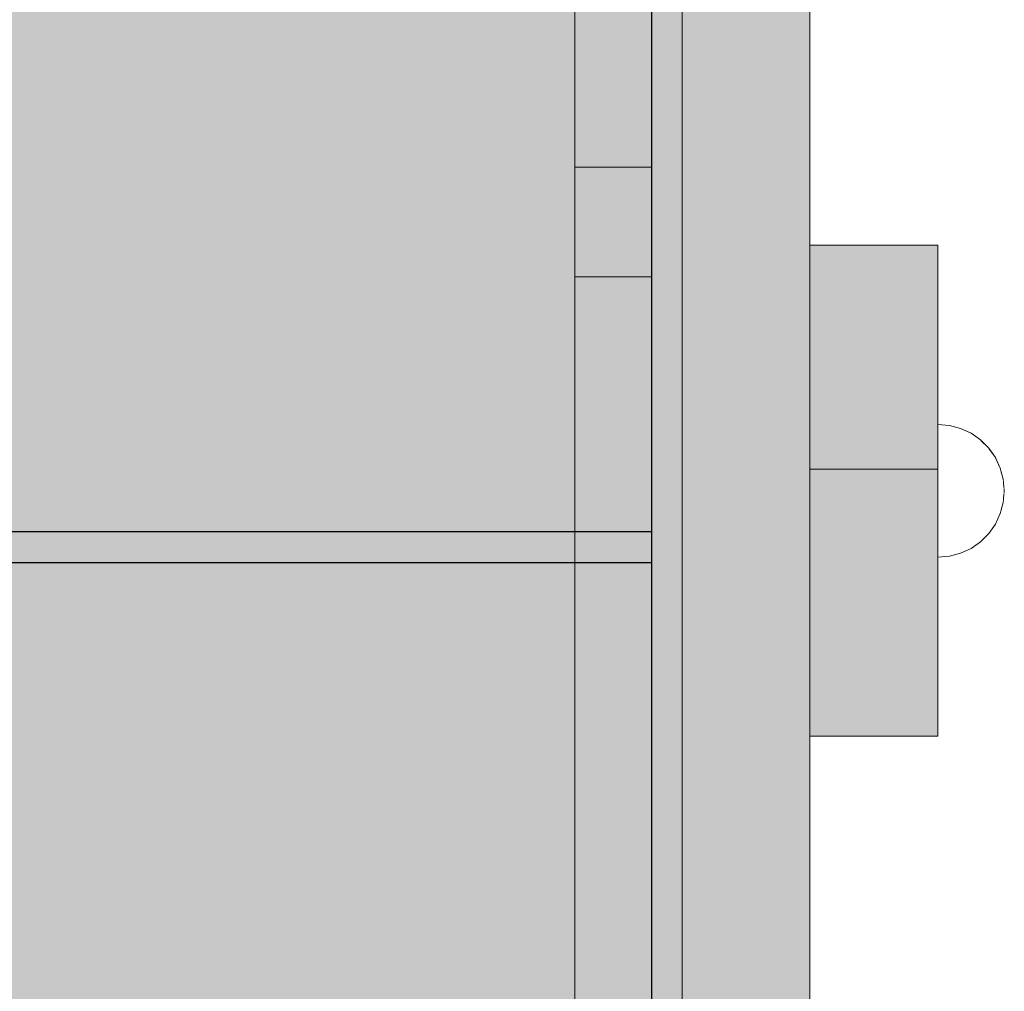
# Model space of a CAD drawing. Units: millimetres. Extents: x 78057 to 91352, y 9445 to 29946.
# Drawn here: x 82597 to 82790, y 19750 to 19940 of the extents above; entities that cross this region are included whole.
import ezdxf

# ---------------------------------------------------------------- set-up
doc = ezdxf.new("R2010")
doc.units = ezdxf.units.MM
doc.header["$MEASUREMENT"] = 0
doc.set_wipeout_variables(frame=1)
doc.linetypes.add('Wipeout_Contour', pattern=[1000, 0, -1000])
doc.layers.add('0_Pen_No__1', color=7, linetype='Continuous', lineweight=30)
doc.layers.add('0_Pen_No__121', color=1, linetype='Continuous', lineweight=5)
for name, color, linetype, lineweight, true_color in [('0_Pen_No__4', 7, 'Continuous', 5, 0x783c00), ('0_Pen_No__51', 7, 'Continuous', 5, 0x005200), ('0_Pen_No__65', 7, 'Continuous', 5, 0x636300)]:
    doc.layers.add(name, color=color, linetype=linetype, lineweight=lineweight, true_color=true_color)

# ---------------------------------------------------------------- blocks, each defined once
blk = doc.blocks.new('00_KE120_solis')
at = {"linetype": 'Continuous', "lineweight": 0, "true_color": 0x000000}
blk.add_hatch(color=18, dxfattribs=at).paths.add_polyline_path([(100, 0), (100, 758), (-100, 758), (-100, 0)])
at = {"layer": '0_Pen_No__1', "linetype": 'Continuous'}
for p, q in [((-100, 758), (-99.909, 758)), ((-100, 0), (-100, 758)), ((-99.909, 758), (-99.638, 758)), ((-99.638, 758), (-99.196, 758)), ((-99.196, 758), (-98.596, 758)), ((-98.596, 758), (-97.857, 758)), ((-97.857, 758), (-97, 758)), ((-97, 758), (-96.052, 758)), ((-96.052, 758), (-95.042, 758)), ((-95.042, 758), (-94, 758)), ((-94, 758), (94, 758)), ((94, 758), (95.042, 758)), ((95.042, 758), (96.052, 758)), ((96.052, 758), (97, 758)), ((97, 758), (97.857, 758)), ((97.857, 758), (98.596, 758)), ((98.596, 758), (99.196, 758)), ((99.196, 758), (99.638, 758)), ((99.638, 758), (99.909, 758)), ((99.909, 758), (100, 758)), ((100, 0), (100, 758))]:
    blk.add_line(p, q, dxfattribs=at)
blk = doc.blocks.new('00_KE120_delis1')
at = {"layer": '0_Pen_No__65', "linetype": 'Continuous'}
blk.add_hatch(color=256, dxfattribs=at).paths.add_polyline_path([(374.41, 0), (374.41, 31), (-374.41, 31), (-374.41, 0)])
for p, q in [((-336.14, 31), (374.41, 31)), ((-336.14, 0), (374.41, 0))]:
    blk.add_line(p, q, dxfattribs=at)
blk = doc.blocks.new('00_KE120_delis12')
at = {"layer": '0_Pen_No__65', "linetype": 'Continuous'}
blk.add_hatch(color=256, dxfattribs=at).paths.add_polyline_path([(374.41, 0), (374.41, 15), (-374.41, 15), (-374.41, 0)])
for p, q in [((-336.14, 15), (-156.72, 15)), ((-156.72, 15), (-135.25, 15)), ((-156.72, 0), (-156.72, 15)), ((-135.25, 15), (37.17, 15)), ((-135.25, 0), (-135.25, 15)), ((-135.25, 0), (37.17, 0)), ((-336.14, 0), (-156.72, 0)), ((-156.72, 0), (-135.25, 0))]:
    blk.add_line(p, q, dxfattribs=at)
blk = doc.blocks.new('Semisphere 12')
at = {"color": 254, "linetype": 'Wipeout_Contour', "lineweight": 0, "ltscale": 39.124852}
blk.add_wipeout([(-12.8, 0), (-13, 0), (-12.8, -0.39)], dxfattribs=at)
at = {"color": 254, "linetype": 'Wipeout_Contour', "lineweight": 0, "ltscale": 39.124125}
blk.add_wipeout([(-12.8, 0.39), (-13, 0), (-12.8, 0)], dxfattribs=at)
at = {"color": 254, "linetype": 'Wipeout_Contour', "lineweight": 0, "ltscale": 39.137885}
blk.add_wipeout([(-12.8, 0.77), (-13, 0), (-12.8, 0.39)], dxfattribs=at)
at = {"color": 254, "linetype": 'Wipeout_Contour', "lineweight": 0, "ltscale": 39.182995}
blk.add_wipeout([(-12.8, 1.13), (-13, 0), (-12.8, 0.77)], dxfattribs=at)
at = {"color": 254, "linetype": 'Wipeout_Contour', "lineweight": 0, "ltscale": 39.243903}
blk.add_wipeout([(-12.8, 1.45), (-13, 0), (-12.8, 1.13)], dxfattribs=at)
at = {"color": 254, "linetype": 'Wipeout_Contour', "lineweight": 0, "ltscale": 39.31284}
blk.add_wipeout([(-12.8, 1.73), (-13, 0), (-12.8, 1.45)], dxfattribs=at)
at = {"color": 254, "linetype": 'Wipeout_Contour', "lineweight": 0, "ltscale": 39.381721}
blk.add_wipeout([(-12.8, 1.95), (-13, 0), (-12.8, 1.73)], dxfattribs=at)
at = {"color": 254, "linetype": 'Wipeout_Contour', "lineweight": 0, "ltscale": 39.442593}
blk.add_wipeout([(-12.8, 2.12), (-13, 0), (-12.8, 1.95)], dxfattribs=at)
at = {"color": 254, "linetype": 'Wipeout_Contour', "lineweight": 0, "ltscale": 39.488533}
blk.add_wipeout([(-12.8, 2.22), (-13, 0), (-12.8, 2.12)], dxfattribs=at)
at = {"color": 254, "linetype": 'Wipeout_Contour', "lineweight": 0, "ltscale": 39.514458}
blk.add_wipeout([(-12.8, 2.26), (-13, 0), (-12.8, 2.22)], dxfattribs=at)
at = {"color": 254, "linetype": 'Wipeout_Contour', "lineweight": 0, "ltscale": 39.514053}
blk.add_wipeout([(-12.8, -2.22), (-13, 0), (-12.8, -2.26)], dxfattribs=at)
at = {"color": 254, "linetype": 'Wipeout_Contour', "lineweight": 0, "ltscale": 39.487379}
blk.add_wipeout([(-12.8, -2.12), (-13, 0), (-12.8, -2.22)], dxfattribs=at)
at = {"color": 254, "linetype": 'Wipeout_Contour', "lineweight": 0, "ltscale": 39.440866}
blk.add_wipeout([(-12.8, -1.95), (-13, 0), (-12.8, -2.12)], dxfattribs=at)
at = {"color": 254, "linetype": 'Wipeout_Contour', "lineweight": 0, "ltscale": 39.379685}
blk.add_wipeout([(-12.8, -1.73), (-13, 0), (-12.8, -1.95)], dxfattribs=at)
at = {"color": 254, "linetype": 'Wipeout_Contour', "lineweight": 0, "ltscale": 39.310808}
blk.add_wipeout([(-12.8, -1.45), (-13, 0), (-12.8, -1.73)], dxfattribs=at)
at = {"color": 254, "linetype": 'Wipeout_Contour', "lineweight": 0, "ltscale": 39.242194}
blk.add_wipeout([(-12.8, -1.13), (-13, 0), (-12.8, -1.45)], dxfattribs=at)
at = {"color": 254, "linetype": 'Wipeout_Contour', "lineweight": 0, "ltscale": 39.181883}
blk.add_wipeout([(-12.8, -0.77), (-13, 0), (-12.8, -1.13)], dxfattribs=at)
at = {"color": 254, "linetype": 'Wipeout_Contour', "lineweight": 0, "ltscale": 51.984525}
blk.add_wipeout([(-12.22, -4.38), (-12.8, -2.22), (-12.8, -2.26), (-12.22, -4.45)], dxfattribs=at)
at = {"color": 254, "linetype": 'Wipeout_Contour', "lineweight": 0, "ltscale": 39.137568}
blk.add_wipeout([(-12.8, -0.39), (-13, 0), (-12.8, -0.77)], dxfattribs=at)
at = {"color": 254, "linetype": 'Wipeout_Contour', "lineweight": 0, "ltscale": 51.861214}
blk.add_wipeout([(-12.22, -4.18), (-12.8, -2.12), (-12.8, -2.22), (-12.22, -4.38)], dxfattribs=at)
at = {"color": 254, "linetype": 'Wipeout_Contour', "lineweight": 0, "ltscale": 50.08046}
blk.add_wipeout([(-12.22, 0), (-12.8, 0), (-12.8, -0.39), (-12.22, -0.77)], dxfattribs=at)
at = {"color": 254, "linetype": 'Wipeout_Contour', "lineweight": 0, "ltscale": 51.640314}
blk.add_wipeout([(-12.22, -3.85), (-12.8, -1.95), (-12.8, -2.12), (-12.22, -4.18)], dxfattribs=at)
at = {"color": 254, "linetype": 'Wipeout_Contour', "lineweight": 0, "ltscale": 50.082626}
blk.add_wipeout([(-12.8, 0.39), (-12.8, 0), (-12.22, 0), (-12.22, 0.77)], dxfattribs=at)
at = {"color": 254, "linetype": 'Wipeout_Contour', "lineweight": 0, "ltscale": 51.346251}
blk.add_wipeout([(-12.22, -3.41), (-12.8, -1.73), (-12.8, -1.95), (-12.22, -3.85)], dxfattribs=at)
at = {"color": 254, "linetype": 'Wipeout_Contour', "lineweight": 0, "ltscale": 50.183832}
blk.add_wipeout([(-12.8, 0.77), (-12.8, 0.39), (-12.22, 0.77), (-12.22, 1.52)], dxfattribs=at)
at = {"color": 254, "linetype": 'Wipeout_Contour', "lineweight": 0, "ltscale": 51.012737}
blk.add_wipeout([(-12.8, -1.45), (-12.8, -1.73), (-12.22, -3.41), (-12.22, -2.86)], dxfattribs=at)
at = {"color": 254, "linetype": 'Wipeout_Contour', "lineweight": 0, "ltscale": 51.926568}
blk.add_wipeout([(-11.26, -6.4), (-12.22, -4.38), (-12.22, -4.45), (-11.26, -6.5)], dxfattribs=at)
at = {"color": 254, "linetype": 'Wipeout_Contour', "lineweight": 0, "ltscale": 50.400227}
blk.add_wipeout([(-12.8, 1.13), (-12.8, 0.77), (-12.22, 1.52), (-12.22, 2.22)], dxfattribs=at)
at = {"color": 254, "linetype": 'Wipeout_Contour', "lineweight": 0, "ltscale": 50.679336}
blk.add_wipeout([(-12.22, -2.22), (-12.8, -1.13), (-12.8, -1.45), (-12.22, -2.86)], dxfattribs=at)
at = {"color": 254, "linetype": 'Wipeout_Contour', "lineweight": 0, "ltscale": 51.626846}
blk.add_wipeout([(-11.26, -6.11), (-12.22, -4.18), (-12.22, -4.38), (-11.26, -6.4)], dxfattribs=at)
at = {"color": 254, "linetype": 'Wipeout_Contour', "lineweight": 0, "ltscale": 50.694819}
blk.add_wipeout([(-12.8, 1.45), (-12.8, 1.13), (-12.22, 2.22), (-12.22, 2.86)], dxfattribs=at)
at = {"color": 254, "linetype": 'Wipeout_Contour', "lineweight": 0, "ltscale": 50.387242}
blk.add_wipeout([(-12.8, -0.77), (-12.8, -1.13), (-12.22, -2.22), (-12.22, -1.52)], dxfattribs=at)
at = {"color": 254, "linetype": 'Wipeout_Contour', "lineweight": 0, "ltscale": 51.079364}
blk.add_wipeout([(-12.22, -3.85), (-12.22, -4.18), (-11.26, -6.11), (-11.26, -5.63)], dxfattribs=at)
at = {"color": 254, "linetype": 'Wipeout_Contour', "lineweight": 0, "ltscale": 51.028772}
blk.add_wipeout([(-12.8, 1.73), (-12.8, 1.45), (-12.22, 2.86), (-12.22, 3.41)], dxfattribs=at)
at = {"color": 254, "linetype": 'Wipeout_Contour', "lineweight": 0, "ltscale": 50.17523}
blk.add_wipeout([(-12.8, -0.39), (-12.8, -0.77), (-12.22, -1.52), (-12.22, -0.77)], dxfattribs=at)
at = {"color": 254, "linetype": 'Wipeout_Contour', "lineweight": 0, "ltscale": 50.341287}
blk.add_wipeout([(-12.22, -3.85), (-11.26, -5.63), (-11.26, -4.98), (-12.22, -3.41)], dxfattribs=at)
at = {"color": 254, "linetype": 'Wipeout_Contour', "lineweight": 0, "ltscale": 51.360973}
blk.add_wipeout([(-12.22, 3.85), (-12.8, 1.95), (-12.8, 1.73), (-12.22, 3.41)], dxfattribs=at)
at = {"color": 254, "linetype": 'Wipeout_Contour', "lineweight": 0, "ltscale": 47.041993}
blk.add_wipeout([(-11.26, 0), (-12.22, 0), (-12.22, -0.77), (-11.26, -1.13)], dxfattribs=at)
at = {"color": 254, "linetype": 'Wipeout_Contour', "lineweight": 0, "ltscale": 49.494052}
blk.add_wipeout([(-11.26, -4.18), (-12.22, -2.86), (-12.22, -3.41), (-11.26, -4.98)], dxfattribs=at)
at = {"color": 254, "linetype": 'Wipeout_Contour', "lineweight": 0, "ltscale": 51.856856}
blk.add_wipeout([(-9.96, -8.23), (-11.26, -6.4), (-11.26, -6.5), (-9.96, -8.36)], dxfattribs=at)
at = {"color": 254, "linetype": 'Wipeout_Contour', "lineweight": 0, "ltscale": 51.652108}
blk.add_wipeout([(-12.22, 4.18), (-12.8, 2.12), (-12.8, 1.95), (-12.22, 3.85)], dxfattribs=at)
at = {"color": 254, "linetype": 'Wipeout_Contour', "lineweight": 0, "ltscale": 48.636854}
blk.add_wipeout([(-11.26, -3.25), (-12.22, -2.22), (-12.22, -2.86), (-11.26, -4.18)], dxfattribs=at)
at = {"color": 254, "linetype": 'Wipeout_Contour', "lineweight": 0, "ltscale": 51.320441}
blk.add_wipeout([(-9.96, -7.85), (-11.26, -6.11), (-11.26, -6.4), (-9.96, -8.23)], dxfattribs=at)
at = {"color": 254, "linetype": 'Wipeout_Contour', "lineweight": 0, "ltscale": 51.868837}
blk.add_wipeout([(-12.22, 4.38), (-12.8, 2.22), (-12.8, 2.12), (-12.22, 4.18)], dxfattribs=at)
at = {"color": 254, "linetype": 'Wipeout_Contour', "lineweight": 0, "ltscale": 47.052076}
blk.add_wipeout([(-11.26, 1.13), (-12.22, 0.77), (-12.22, 0), (-11.26, 0)], dxfattribs=at)
at = {"color": 254, "linetype": 'Wipeout_Contour', "lineweight": 0, "ltscale": 47.8769}
blk.add_wipeout([(-11.26, -2.22), (-12.22, -1.52), (-12.22, -2.22), (-11.26, -3.25)], dxfattribs=at)
at = {"color": 254, "linetype": 'Wipeout_Contour', "lineweight": 0, "ltscale": 50.326468}
blk.add_wipeout([(-11.26, -6.11), (-9.96, -7.85), (-9.96, -7.24), (-11.26, -5.63)], dxfattribs=at)
at = {"color": 254, "linetype": 'Wipeout_Contour', "lineweight": 0, "ltscale": 51.987171}
blk.add_wipeout([(-12.22, 4.45), (-12.8, 2.26), (-12.8, 2.22), (-12.22, 4.38)], dxfattribs=at)
at = {"color": 254, "linetype": 'Wipeout_Contour', "lineweight": 0, "ltscale": 47.316754}
blk.add_wipeout([(-11.26, -1.13), (-12.22, -0.77), (-12.22, -1.52), (-11.26, -2.22)], dxfattribs=at)
at = {"color": 254, "linetype": 'Wipeout_Contour', "lineweight": 0, "ltscale": 48.968179}
blk.add_wipeout([(-9.96, -6.4), (-11.26, -4.98), (-11.26, -5.63), (-9.96, -7.24)], dxfattribs=at)
at = {"color": 254, "linetype": 'Wipeout_Contour', "lineweight": 0, "ltscale": 51.783751}
blk.add_wipeout([(-9.96, -8.36), (-8.36, -9.96), (-8.36, -9.81), (-9.96, -8.23)], dxfattribs=at)
at = {"color": 254, "linetype": 'Wipeout_Contour', "lineweight": 0, "ltscale": 47.346382}
blk.add_wipeout([(-11.26, 2.22), (-12.22, 1.52), (-12.22, 0.77), (-11.26, 1.13)], dxfattribs=at)
at = {"color": 254, "linetype": 'Wipeout_Contour', "lineweight": 0, "ltscale": 47.384189}
blk.add_wipeout([(-9.96, -5.37), (-11.26, -4.18), (-11.26, -4.98), (-9.96, -6.4)], dxfattribs=at)
at = {"color": 254, "linetype": 'Wipeout_Contour', "lineweight": 0, "ltscale": 50.978109}
blk.add_wipeout([(-9.96, -7.85), (-9.96, -8.23), (-8.36, -9.81), (-8.36, -9.36)], dxfattribs=at)
at = {"layer": '0_Pen_No__4', "linetype": 'Continuous'}
blk.add_line((-13, 0), (-12.8, -2.26), dxfattribs=at)
at = {"color": 254, "linetype": 'Wipeout_Contour', "lineweight": 0, "ltscale": 47.919136}
blk.add_wipeout([(-11.26, 3.25), (-12.22, 2.22), (-12.22, 1.52), (-11.26, 2.22)], dxfattribs=at)
at = {"color": 254, "linetype": 'Wipeout_Contour', "lineweight": 0, "ltscale": 42.606028}
blk.add_wipeout([(-11.26, 0), (-11.26, -1.13), (-9.96, -1.45), (-9.96, 0)], dxfattribs=at)
at = {"color": 254, "linetype": 'Wipeout_Contour', "lineweight": 0, "ltscale": 45.752758}
blk.add_wipeout([(-9.96, -4.18), (-11.26, -3.25), (-11.26, -4.18), (-9.96, -5.37)], dxfattribs=at)
at = {"color": 254, "linetype": 'Wipeout_Contour', "lineweight": 0, "ltscale": 49.465834}
blk.add_wipeout([(-9.96, -7.85), (-8.36, -9.36), (-8.36, -8.62), (-9.96, -7.24)], dxfattribs=at)
at = {"color": 254, "linetype": 'Wipeout_Contour', "lineweight": 0, "ltscale": 48.684896}
blk.add_wipeout([(-11.26, 4.18), (-12.22, 2.86), (-12.22, 2.22), (-11.26, 3.25)], dxfattribs=at)
at = {"color": 254, "linetype": 'Wipeout_Contour', "lineweight": 0, "ltscale": 44.279094}
blk.add_wipeout([(-11.26, -3.25), (-9.96, -4.18), (-9.96, -2.86), (-11.26, -2.22)], dxfattribs=at)
at = {"color": 254, "linetype": 'Wipeout_Contour', "lineweight": 0, "ltscale": 47.367745}
blk.add_wipeout([(-9.96, -7.24), (-8.36, -8.62), (-8.36, -7.63), (-9.96, -6.4)], dxfattribs=at)
at = {"color": 254, "linetype": 'Wipeout_Contour', "lineweight": 0, "ltscale": 51.716493}
blk.add_wipeout([(-6.5, -11.09), (-8.36, -9.81), (-8.36, -9.96), (-6.5, -11.26)], dxfattribs=at)
at = {"layer": '0_Pen_No__4', "linetype": 'Continuous'}
blk.add_line((-12.22, -4.45), (-11.26, -6.5), dxfattribs=at)
at = {"color": 254, "linetype": 'Wipeout_Contour', "lineweight": 0, "ltscale": 49.541682}
blk.add_wipeout([(-11.26, 4.98), (-12.22, 3.41), (-12.22, 2.86), (-11.26, 4.18)], dxfattribs=at)
at = {"color": 254, "linetype": 'Wipeout_Contour', "lineweight": 0, "ltscale": 42.631455}
blk.add_wipeout([(-11.26, 1.13), (-11.26, 0), (-9.96, 0), (-9.96, 1.45)], dxfattribs=at)
at = {"color": 254, "linetype": 'Wipeout_Contour', "lineweight": 0, "ltscale": 43.171491}
blk.add_wipeout([(-9.96, -1.45), (-11.26, -1.13), (-11.26, -2.22), (-9.96, -2.86)], dxfattribs=at)
at = {"color": 254, "linetype": 'Wipeout_Contour', "lineweight": 0, "ltscale": 44.872216}
blk.add_wipeout([(-9.96, -5.37), (-9.96, -6.4), (-8.36, -7.63), (-8.36, -6.4)], dxfattribs=at)
at = {"color": 254, "linetype": 'Wipeout_Contour', "lineweight": 0, "ltscale": 50.642068}
blk.add_wipeout([(-8.36, -9.36), (-8.36, -9.81), (-6.5, -11.09), (-6.5, -10.58)], dxfattribs=at)
at = {"layer": '0_Pen_No__4', "linetype": 'Continuous'}
for p, q in [((-13, 0), (-12.8, 2.26)), ((-12.8, -2.26), (-12.22, -4.45))]:
    blk.add_line(p, q, dxfattribs=at)
at = {"color": 254, "linetype": 'Wipeout_Contour', "lineweight": 0, "ltscale": 50.38341}
blk.add_wipeout([(-12.22, 3.85), (-12.22, 3.41), (-11.26, 4.98), (-11.26, 5.63)], dxfattribs=at)
at = {"color": 254, "linetype": 'Wipeout_Contour', "lineweight": 0, "ltscale": 36.916911}
blk.add_wipeout([(-9.96, -1.45), (-8.36, -1.73), (-8.36, 0), (-9.96, 0)], dxfattribs=at)
at = {"color": 254, "linetype": 'Wipeout_Contour', "lineweight": 0, "ltscale": 42.238799}
blk.add_wipeout([(-9.96, -4.18), (-9.96, -5.37), (-8.36, -6.4), (-8.36, -4.98)], dxfattribs=at)
at = {"color": 254, "linetype": 'Wipeout_Contour', "lineweight": 0, "ltscale": 48.600548}
blk.add_wipeout([(-6.5, -9.75), (-8.36, -8.62), (-8.36, -9.36), (-6.5, -10.58)], dxfattribs=at)
at = {"layer": '0_Pen_No__4', "linetype": 'Continuous'}
blk.add_line((-11.26, -6.5), (-9.96, -8.36), dxfattribs=at)
at = {"color": 254, "linetype": 'Wipeout_Contour', "lineweight": 0, "ltscale": 51.112181}
blk.add_wipeout([(-12.22, 4.18), (-12.22, 3.85), (-11.26, 5.63), (-11.26, 6.11)], dxfattribs=at)
at = {"color": 254, "linetype": 'Wipeout_Contour', "lineweight": 0, "ltscale": 43.241187}
blk.add_wipeout([(-11.26, 2.22), (-11.26, 1.13), (-9.96, 1.45), (-9.96, 2.86)], dxfattribs=at)
at = {"color": 254, "linetype": 'Wipeout_Contour', "lineweight": 0, "ltscale": 39.794473}
blk.add_wipeout([(-9.96, -4.18), (-8.36, -4.98), (-8.36, -3.41), (-9.96, -2.86)], dxfattribs=at)
at = {"color": 254, "linetype": 'Wipeout_Contour', "lineweight": 0, "ltscale": 45.722529}
blk.add_wipeout([(-6.5, -8.62), (-8.36, -7.63), (-8.36, -8.62), (-6.5, -9.75)], dxfattribs=at)
at = {"color": 254, "linetype": 'Wipeout_Contour', "lineweight": 0, "ltscale": 51.663594}
blk.add_wipeout([(-4.45, -12.03), (-6.5, -11.09), (-6.5, -11.26), (-4.45, -12.22)], dxfattribs=at)
at = {"color": 254, "linetype": 'Wipeout_Contour', "lineweight": 0, "ltscale": 51.647732}
blk.add_wipeout([(-11.26, 6.4), (-12.22, 4.38), (-12.22, 4.18), (-11.26, 6.11)], dxfattribs=at)
at = {"color": 254, "linetype": 'Wipeout_Contour', "lineweight": 0, "ltscale": 37.907448}
blk.add_wipeout([(-9.96, -2.86), (-8.36, -3.41), (-8.36, -1.73), (-9.96, -1.45)], dxfattribs=at)
at = {"color": 254, "linetype": 'Wipeout_Contour', "lineweight": 0, "ltscale": 42.220899}
blk.add_wipeout([(-8.36, -6.4), (-8.36, -7.63), (-6.5, -8.62), (-6.5, -7.24)], dxfattribs=at)
at = {"color": 254, "linetype": 'Wipeout_Contour', "lineweight": 0, "ltscale": 50.35544}
blk.add_wipeout([(-6.5, -10.58), (-6.5, -11.09), (-4.45, -12.03), (-4.45, -11.48)], dxfattribs=at)
at = {"layer": '0_Pen_No__4', "linetype": 'Continuous'}
blk.add_line((-9.96, -8.36), (-8.36, -9.96), dxfattribs=at)
at = {"color": 254, "linetype": 'Wipeout_Contour', "lineweight": 0, "ltscale": 51.933812}
blk.add_wipeout([(-11.26, 6.5), (-12.22, 4.45), (-12.22, 4.38), (-11.26, 6.4)], dxfattribs=at)
at = {"color": 254, "linetype": 'Wipeout_Contour', "lineweight": 0, "ltscale": 38.409586}
blk.add_wipeout([(-6.5, -5.63), (-8.36, -4.98), (-8.36, -6.4), (-6.5, -7.24)], dxfattribs=at)
at = {"color": 254, "linetype": 'Wipeout_Contour', "lineweight": 0, "ltscale": 47.841529}
blk.add_wipeout([(-4.45, -10.58), (-6.5, -9.75), (-6.5, -10.58), (-4.45, -11.48)], dxfattribs=at)
at = {"color": 254, "linetype": 'Wipeout_Contour', "lineweight": 0, "ltscale": 44.374527}
blk.add_wipeout([(-11.26, 3.25), (-11.26, 2.22), (-9.96, 2.86), (-9.96, 4.18)], dxfattribs=at)
at = {"color": 254, "linetype": 'Wipeout_Contour', "lineweight": 0, "ltscale": 34.731556}
blk.add_wipeout([(-6.5, -3.85), (-8.36, -3.41), (-8.36, -4.98), (-6.5, -5.63)], dxfattribs=at)
at = {"color": 254, "linetype": 'Wipeout_Contour', "lineweight": 0, "ltscale": 44.243609}
blk.add_wipeout([(-6.5, -8.62), (-6.5, -9.75), (-4.45, -10.58), (-4.45, -9.36)], dxfattribs=at)
at = {"color": 254, "linetype": 'Wipeout_Contour', "lineweight": 0, "ltscale": 51.632407}
blk.add_wipeout([(-2.26, -12.61), (-4.45, -12.03), (-4.45, -12.22), (-2.26, -12.8)], dxfattribs=at)
at = {"color": 254, "linetype": 'Wipeout_Contour', "lineweight": 0, "ltscale": 45.856167}
blk.add_wipeout([(-9.96, 5.37), (-11.26, 4.18), (-11.26, 3.25), (-9.96, 4.18)], dxfattribs=at)
at = {"color": 254, "linetype": 'Wipeout_Contour', "lineweight": 0, "ltscale": 36.971066}
blk.add_wipeout([(-9.96, 0), (-8.36, 0), (-8.36, 1.73), (-9.96, 1.45)], dxfattribs=at)
at = {"color": 254, "linetype": 'Wipeout_Contour', "lineweight": 0, "ltscale": 39.76408}
blk.add_wipeout([(-4.45, -7.85), (-6.5, -7.24), (-6.5, -8.62), (-4.45, -9.36)], dxfattribs=at)
at = {"color": 254, "linetype": 'Wipeout_Contour', "lineweight": 0, "ltscale": 50.157046}
blk.add_wipeout([(-4.45, -12.03), (-2.26, -12.61), (-2.26, -12.03), (-4.45, -11.48)], dxfattribs=at)
at = {"layer": '0_Pen_No__4', "linetype": 'Continuous'}
blk.add_line((-8.36, -9.96), (-6.5, -11.26), dxfattribs=at)
at = {"color": 254, "linetype": 'Wipeout_Contour', "lineweight": 0, "ltscale": 47.481798}
blk.add_wipeout([(-9.96, 6.4), (-11.26, 4.98), (-11.26, 4.18), (-9.96, 5.37)], dxfattribs=at)
at = {"color": 254, "linetype": 'Wipeout_Contour', "lineweight": 0, "ltscale": 30.168565}
blk.add_wipeout([(-6.5, 0), (-8.36, 0), (-8.36, -1.73), (-6.5, -1.95)], dxfattribs=at)
at = {"color": 254, "linetype": 'Wipeout_Contour', "lineweight": 0, "ltscale": 34.712982}
blk.add_wipeout([(-4.45, -6.11), (-6.5, -5.63), (-6.5, -7.24), (-4.45, -7.85)], dxfattribs=at)
at = {"color": 254, "linetype": 'Wipeout_Contour', "lineweight": 0, "ltscale": 47.292793}
blk.add_wipeout([(-2.26, -11.09), (-4.45, -10.58), (-4.45, -11.48), (-2.26, -12.03)], dxfattribs=at)
at = {"color": 254, "linetype": 'Wipeout_Contour', "lineweight": 0, "ltscale": 49.050934}
blk.add_wipeout([(-9.96, 7.24), (-11.26, 5.63), (-11.26, 4.98), (-9.96, 6.4)], dxfattribs=at)
at = {"color": 254, "linetype": 'Wipeout_Contour', "lineweight": 0, "ltscale": 38.048665}
blk.add_wipeout([(-9.96, 1.45), (-8.36, 1.73), (-8.36, 3.41), (-9.96, 2.86)], dxfattribs=at)
at = {"color": 254, "linetype": 'Wipeout_Contour', "lineweight": 0, "ltscale": 31.772056}
blk.add_wipeout([(-6.5, -1.95), (-8.36, -1.73), (-8.36, -3.41), (-6.5, -3.85)], dxfattribs=at)
at = {"color": 254, "linetype": 'Wipeout_Contour', "lineweight": 0, "ltscale": 43.143612}
blk.add_wipeout([(-4.45, -10.58), (-2.26, -11.09), (-2.26, -9.81), (-4.45, -9.36)], dxfattribs=at)
at = {"color": 254, "linetype": 'Wipeout_Contour', "lineweight": 0, "ltscale": 51.629834}
blk.add_wipeout([(0, -12.8), (-2.26, -12.61), (-2.26, -12.8), (0, -13)], dxfattribs=at)
at = {"layer": '0_Pen_No__4', "linetype": 'Continuous'}
for p, q in [((-12.8, 2.26), (-12.22, 4.45)), ((-6.5, -11.26), (-4.45, -12.22))]:
    blk.add_line(p, q, dxfattribs=at)
at = {"color": 254, "linetype": 'Wipeout_Contour', "lineweight": 0, "ltscale": 50.389028}
blk.add_wipeout([(-11.26, 6.11), (-11.26, 5.63), (-9.96, 7.24), (-9.96, 7.85)], dxfattribs=at)
at = {"color": 254, "linetype": 'Wipeout_Contour', "lineweight": 0, "ltscale": 29.574593}
blk.add_wipeout([(-4.45, -4.18), (-6.5, -3.85), (-6.5, -5.63), (-4.45, -6.11)], dxfattribs=at)
at = {"color": 254, "linetype": 'Wipeout_Contour', "lineweight": 0, "ltscale": 37.878459}
blk.add_wipeout([(-2.26, -8.23), (-4.45, -7.85), (-4.45, -9.36), (-2.26, -9.81)], dxfattribs=at)
at = {"color": 254, "linetype": 'Wipeout_Contour', "lineweight": 0, "ltscale": 50.07803}
blk.add_wipeout([(-2.26, -12.61), (0, -12.8), (0, -12.22), (-2.26, -12.03)], dxfattribs=at)
at = {"color": 254, "linetype": 'Wipeout_Contour', "lineweight": 0, "ltscale": 51.359676}
blk.add_wipeout([(-9.96, 8.23), (-11.26, 6.4), (-11.26, 6.11), (-9.96, 7.85)], dxfattribs=at)
at = {"color": 254, "linetype": 'Wipeout_Contour', "lineweight": 0, "ltscale": 39.976124}
blk.add_wipeout([(-9.96, 2.86), (-8.36, 3.41), (-8.36, 4.98), (-9.96, 4.18)], dxfattribs=at)
at = {"color": 254, "linetype": 'Wipeout_Contour', "lineweight": 0, "ltscale": 31.745791}
blk.add_wipeout([(-2.26, -6.4), (-4.45, -6.11), (-4.45, -7.85), (-2.26, -8.23)], dxfattribs=at)
at = {"color": 254, "linetype": 'Wipeout_Contour', "lineweight": 0, "ltscale": 47.035503}
blk.add_wipeout([(0, -11.26), (-2.26, -11.09), (-2.26, -12.03), (0, -12.22)], dxfattribs=at)
at = {"layer": '0_Pen_No__4', "linetype": 'Continuous'}
for p, q in [((-2.26, -12.8), (0, -13)), ((0, -13), (0, -12.8))]:
    blk.add_line(p, q, dxfattribs=at)
at = {"color": 254, "linetype": 'Wipeout_Contour', "lineweight": 0, "ltscale": 51.870513}
blk.add_wipeout([(-9.96, 8.36), (-11.26, 6.5), (-11.26, 6.4), (-9.96, 8.23)], dxfattribs=at)
at = {"color": 254, "linetype": 'Wipeout_Contour', "lineweight": 0, "ltscale": 30.279997}
blk.add_wipeout([(-6.5, 1.95), (-8.36, 1.73), (-8.36, 0), (-6.5, 0)], dxfattribs=at)
at = {"color": 254, "linetype": 'Wipeout_Contour', "lineweight": 0, "ltscale": 42.596603}
blk.add_wipeout([(-2.26, -9.81), (-2.26, -11.09), (0, -11.26), (0, -9.96)], dxfattribs=at)
at = {"layer": '0_Pen_No__4', "linetype": 'Continuous'}
for p, q in [((-12.22, 4.45), (-11.26, 6.5)), ((0, -12.22), (0, -11.26)), ((-4.45, -12.22), (-2.26, -12.8)), ((0, -12.8), (0, -12.22))]:
    blk.add_line(p, q, dxfattribs=at)
at = {"color": 254, "linetype": 'Wipeout_Contour', "lineweight": 0, "ltscale": 42.421842}
blk.add_wipeout([(-9.96, 4.18), (-8.36, 4.98), (-8.36, 6.4), (-9.96, 5.37)], dxfattribs=at)
at = {"color": 254, "linetype": 'Wipeout_Contour', "lineweight": 0, "ltscale": 22.615819}
blk.add_wipeout([(-4.45, 0), (-6.5, 0), (-6.5, -1.95), (-4.45, -2.12)], dxfattribs=at)
at = {"color": 254, "linetype": 'Wipeout_Contour', "lineweight": 0, "ltscale": 36.905664}
blk.add_wipeout([(0, -8.36), (-2.26, -8.23), (-2.26, -9.81), (0, -9.96)], dxfattribs=at)
at = {"layer": '0_Pen_No__4', "linetype": 'Continuous'}
blk.add_line((0, -11.26), (0, -9.96), dxfattribs=at)
at = {"color": 254, "linetype": 'Wipeout_Contour', "lineweight": 0, "ltscale": 45.033754}
blk.add_wipeout([(-9.96, 5.37), (-8.36, 6.4), (-8.36, 7.63), (-9.96, 6.4)], dxfattribs=at)
at = {"color": 254, "linetype": 'Wipeout_Contour', "lineweight": 0, "ltscale": 32.041166}
blk.add_wipeout([(-6.5, 3.85), (-8.36, 3.41), (-8.36, 1.73), (-6.5, 1.95)], dxfattribs=at)
at = {"color": 254, "linetype": 'Wipeout_Contour', "lineweight": 0, "ltscale": 25.145475}
blk.add_wipeout([(-4.45, -2.12), (-6.5, -1.95), (-6.5, -3.85), (-4.45, -4.18)], dxfattribs=at)
at = {"color": 254, "linetype": 'Wipeout_Contour', "lineweight": 0, "ltscale": 47.497665}
blk.add_wipeout([(-9.96, 6.4), (-8.36, 7.63), (-8.36, 8.62), (-9.96, 7.24)], dxfattribs=at)
at = {"color": 254, "linetype": 'Wipeout_Contour', "lineweight": 0, "ltscale": 22.857801}
blk.add_wipeout([(-4.45, 2.12), (-6.5, 1.95), (-6.5, 0), (-4.45, 0)], dxfattribs=at)
at = {"color": 254, "linetype": 'Wipeout_Contour', "lineweight": 0, "ltscale": 25.128043}
blk.add_wipeout([(-2.26, -4.38), (-4.45, -4.18), (-4.45, -6.11), (-2.26, -6.4)], dxfattribs=at)
at = {"color": 254, "linetype": 'Wipeout_Contour', "lineweight": 0, "ltscale": 49.560769}
blk.add_wipeout([(-9.96, 7.24), (-8.36, 8.62), (-8.36, 9.36), (-9.96, 7.85)], dxfattribs=at)
at = {"color": 254, "linetype": 'Wipeout_Contour', "lineweight": 0, "ltscale": 35.041103}
blk.add_wipeout([(-6.5, 5.63), (-8.36, 4.98), (-8.36, 3.41), (-6.5, 3.85)], dxfattribs=at)
at = {"color": 254, "linetype": 'Wipeout_Contour', "lineweight": 0, "ltscale": 14.648947}
blk.add_wipeout([(-2.26, 0), (-4.45, 0), (-4.45, -2.12), (-2.26, -2.22)], dxfattribs=at)
at = {"color": 254, "linetype": 'Wipeout_Contour', "lineweight": 0, "ltscale": 30.15638}
blk.add_wipeout([(0, -6.5), (-2.26, -6.4), (-2.26, -8.23), (0, -8.36)], dxfattribs=at)
at = {"layer": '0_Pen_No__4', "linetype": 'Continuous'}
blk.add_line((0, -9.96), (0, -8.36), dxfattribs=at)
at = {"color": 254, "linetype": 'Wipeout_Contour', "lineweight": 0, "ltscale": 51.036862}
blk.add_wipeout([(-8.36, 9.81), (-9.96, 8.23), (-9.96, 7.85), (-8.36, 9.36)], dxfattribs=at)
at = {"color": 254, "linetype": 'Wipeout_Contour', "lineweight": 0, "ltscale": 18.754106}
blk.add_wipeout([(-2.26, -2.22), (-4.45, -2.12), (-4.45, -4.18), (-2.26, -4.38)], dxfattribs=at)
at = {"color": 254, "linetype": 'Wipeout_Contour', "lineweight": 0, "ltscale": 51.804406}
blk.add_wipeout([(-9.96, 8.23), (-8.36, 9.81), (-8.36, 9.96), (-9.96, 8.36)], dxfattribs=at)
at = {"color": 254, "linetype": 'Wipeout_Contour', "lineweight": 0, "ltscale": 38.688542}
blk.add_wipeout([(-6.5, 7.24), (-8.36, 6.4), (-8.36, 4.98), (-6.5, 5.63)], dxfattribs=at)
at = {"color": 254, "linetype": 'Wipeout_Contour', "lineweight": 0, "ltscale": 22.603897}
blk.add_wipeout([(0, -4.45), (-2.26, -4.38), (-2.26, -6.4), (0, -6.5)], dxfattribs=at)
at = {"layer": '0_Pen_No__4', "linetype": 'Continuous'}
for p, q in [((-11.26, 6.5), (-9.96, 8.36)), ((0, -8.36), (0, -6.5))]:
    blk.add_line(p, q, dxfattribs=at)
at = {"color": 254, "linetype": 'Wipeout_Contour', "lineweight": 0, "ltscale": 42.446065}
blk.add_wipeout([(-8.36, 7.63), (-8.36, 6.4), (-6.5, 7.24), (-6.5, 8.62)], dxfattribs=at)
at = {"color": 254, "linetype": 'Wipeout_Contour', "lineweight": 0, "ltscale": 25.643681}
blk.add_wipeout([(-4.45, 4.18), (-6.5, 3.85), (-6.5, 1.95), (-4.45, 2.12)], dxfattribs=at)
at = {"color": 254, "linetype": 'Wipeout_Contour', "lineweight": 0, "ltscale": 45.892888}
blk.add_wipeout([(-6.5, 9.75), (-8.36, 8.62), (-8.36, 7.63), (-6.5, 8.62)], dxfattribs=at)
at = {"color": 254, "linetype": 'Wipeout_Contour', "lineweight": 0, "ltscale": 30.041312}
blk.add_wipeout([(-4.45, 6.11), (-6.5, 5.63), (-6.5, 3.85), (-4.45, 4.18)], dxfattribs=at)
at = {"color": 254, "linetype": 'Wipeout_Contour', "lineweight": 0, "ltscale": 15.24278}
blk.add_wipeout([(-2.26, 2.22), (-4.45, 2.12), (-4.45, 0), (-2.26, 0)], dxfattribs=at)
at = {"color": 254, "linetype": 'Wipeout_Contour', "lineweight": 0, "ltscale": 48.720896}
blk.add_wipeout([(-6.5, 10.58), (-8.36, 9.36), (-8.36, 8.62), (-6.5, 9.75)], dxfattribs=at)
at = {"color": 254, "linetype": 'Wipeout_Contour', "lineweight": 0, "ltscale": 19.591508}
blk.add_wipeout([(-2.26, 4.38), (-4.45, 4.18), (-4.45, 2.12), (-2.26, 2.22)], dxfattribs=at)
at = {"color": 254, "linetype": 'Wipeout_Contour', "lineweight": 0, "ltscale": 8.232761}
blk.add_wipeout([(0, 0), (-2.26, 0), (-2.26, -2.22), (0, -2.26)], dxfattribs=at)
at = {"color": 254, "linetype": 'Wipeout_Contour', "lineweight": 0, "ltscale": 50.716019}
blk.add_wipeout([(-8.36, 9.36), (-6.5, 10.58), (-6.5, 11.09), (-8.36, 9.81)], dxfattribs=at)
at = {"color": 254, "linetype": 'Wipeout_Contour', "lineweight": 0, "ltscale": 35.07054}
blk.add_wipeout([(-4.45, 7.85), (-6.5, 7.24), (-6.5, 5.63), (-4.45, 6.11)], dxfattribs=at)
at = {"color": 254, "linetype": 'Wipeout_Contour', "lineweight": 0, "ltscale": 8.758188}
blk.add_wipeout([(0, 2.26), (-2.26, 2.22), (-2.26, 0), (0, 0)], dxfattribs=at)
at = {"color": 254, "linetype": 'Wipeout_Contour', "lineweight": 0, "ltscale": 14.639822}
blk.add_wipeout([(0, -2.26), (-2.26, -2.22), (-2.26, -4.38), (0, -4.45)], dxfattribs=at)
at = {"layer": '0_Pen_No__4', "linetype": 'Continuous'}
for p, q in [((0, -2.26), (0, 0)), ((0, -4.45), (0, -2.26)), ((0, -6.5), (0, -4.45))]:
    blk.add_line(p, q, dxfattribs=at)
at = {"color": 254, "linetype": 'Wipeout_Contour', "lineweight": 0, "ltscale": 51.743064}
blk.add_wipeout([(-6.5, 11.26), (-8.36, 9.96), (-8.36, 9.81), (-6.5, 11.09)], dxfattribs=at)
at = {"layer": '0_Pen_No__4', "linetype": 'Continuous'}
blk.add_line((-9.96, 8.36), (-8.36, 9.96), dxfattribs=at)
at = {"color": 254, "linetype": 'Wipeout_Contour', "lineweight": 0, "ltscale": 40.023611}
blk.add_wipeout([(-4.45, 9.36), (-6.5, 8.62), (-6.5, 7.24), (-4.45, 7.85)], dxfattribs=at)
at = {"color": 254, "linetype": 'Wipeout_Contour', "lineweight": 0, "ltscale": 44.428363}
blk.add_wipeout([(-4.45, 10.58), (-6.5, 9.75), (-6.5, 8.62), (-4.45, 9.36)], dxfattribs=at)
at = {"color": 254, "linetype": 'Wipeout_Contour', "lineweight": 0, "ltscale": 25.673293}
blk.add_wipeout([(-2.26, 6.4), (-4.45, 6.11), (-4.45, 4.18), (-2.26, 4.38)], dxfattribs=at)
at = {"color": 254, "linetype": 'Wipeout_Contour', "lineweight": 0, "ltscale": 47.968785}
blk.add_wipeout([(-4.45, 11.48), (-6.5, 10.58), (-6.5, 9.75), (-4.45, 10.58)], dxfattribs=at)
at = {"color": 254, "linetype": 'Wipeout_Contour', "lineweight": 0, "ltscale": 32.088307}
blk.add_wipeout([(-2.26, 8.23), (-4.45, 7.85), (-4.45, 6.11), (-2.26, 6.4)], dxfattribs=at)
at = {"color": 254, "linetype": 'Wipeout_Contour', "lineweight": 0, "ltscale": 15.261665}
blk.add_wipeout([(0, 4.45), (-2.26, 4.38), (-2.26, 2.22), (0, 2.26)], dxfattribs=at)
at = {"layer": '0_Pen_No__4', "linetype": 'Continuous'}
blk.add_line((0, 0), (0, 2.26), dxfattribs=at)
at = {"color": 254, "linetype": 'Wipeout_Contour', "lineweight": 0, "ltscale": 50.434196}
blk.add_wipeout([(-6.5, 11.09), (-6.5, 10.58), (-4.45, 11.48), (-4.45, 12.03)], dxfattribs=at)
at = {"color": 254, "linetype": 'Wipeout_Contour', "lineweight": 0, "ltscale": 22.88521}
blk.add_wipeout([(0, 6.5), (-2.26, 6.4), (-2.26, 4.38), (0, 4.45)], dxfattribs=at)
at = {"layer": '0_Pen_No__4', "linetype": 'Continuous'}
blk.add_line((0, 2.26), (0, 4.45), dxfattribs=at)
at = {"color": 254, "linetype": 'Wipeout_Contour', "lineweight": 0, "ltscale": 51.693221}
blk.add_wipeout([(-4.45, 12.22), (-6.5, 11.26), (-6.5, 11.09), (-4.45, 12.03)], dxfattribs=at)
at = {"color": 254, "linetype": 'Wipeout_Contour', "lineweight": 0, "ltscale": 38.103179}
blk.add_wipeout([(-2.26, 9.81), (-4.45, 9.36), (-4.45, 7.85), (-2.26, 8.23)], dxfattribs=at)
at = {"layer": '0_Pen_No__4', "linetype": 'Continuous'}
blk.add_line((-8.36, 9.96), (-6.5, 11.26), dxfattribs=at)
at = {"color": 254, "linetype": 'Wipeout_Contour', "lineweight": 0, "ltscale": 43.296639}
blk.add_wipeout([(-4.45, 9.36), (-2.26, 9.81), (-2.26, 11.09), (-4.45, 10.58)], dxfattribs=at)
at = {"color": 254, "linetype": 'Wipeout_Contour', "lineweight": 0, "ltscale": 30.309397}
blk.add_wipeout([(0, 8.36), (-2.26, 8.23), (-2.26, 6.4), (0, 6.5)], dxfattribs=at)
at = {"layer": '0_Pen_No__4', "linetype": 'Continuous'}
blk.add_line((0, 4.45), (0, 6.5), dxfattribs=at)
at = {"color": 254, "linetype": 'Wipeout_Contour', "lineweight": 0, "ltscale": 47.397735}
blk.add_wipeout([(-2.26, 12.03), (-4.45, 11.48), (-4.45, 10.58), (-2.26, 11.09)], dxfattribs=at)
at = {"color": 254, "linetype": 'Wipeout_Contour', "lineweight": 0, "ltscale": 50.224354}
blk.add_wipeout([(-4.45, 11.48), (-2.26, 12.03), (-2.26, 12.61), (-4.45, 12.03)], dxfattribs=at)
at = {"color": 254, "linetype": 'Wipeout_Contour', "lineweight": 0, "ltscale": 37.000828}
blk.add_wipeout([(0, 9.96), (-2.26, 9.81), (-2.26, 8.23), (0, 8.36)], dxfattribs=at)
at = {"layer": '0_Pen_No__4', "linetype": 'Continuous'}
blk.add_line((0, 6.5), (0, 8.36), dxfattribs=at)
at = {"color": 254, "linetype": 'Wipeout_Contour', "lineweight": 0, "ltscale": 51.66038}
blk.add_wipeout([(-2.26, 12.8), (-4.45, 12.22), (-4.45, 12.03), (-2.26, 12.61)], dxfattribs=at)
at = {"layer": '0_Pen_No__4', "linetype": 'Continuous'}
blk.add_line((-6.5, 11.26), (-4.45, 12.22), dxfattribs=at)
at = {"color": 254, "linetype": 'Wipeout_Contour', "lineweight": 0, "ltscale": 42.661048}
blk.add_wipeout([(-2.26, 9.81), (0, 9.96), (0, 11.26), (-2.26, 11.09)], dxfattribs=at)
at = {"layer": '0_Pen_No__4', "linetype": 'Continuous'}
blk.add_line((0, 8.36), (0, 9.96), dxfattribs=at)
at = {"color": 254, "linetype": 'Wipeout_Contour', "lineweight": 0, "ltscale": 47.081257}
blk.add_wipeout([(0, 12.22), (-2.26, 12.03), (-2.26, 11.09), (0, 11.26)], dxfattribs=at)
at = {"color": 254, "linetype": 'Wipeout_Contour', "lineweight": 0, "ltscale": 50.110324}
blk.add_wipeout([(-2.26, 12.03), (0, 12.22), (0, 12.8), (-2.26, 12.61)], dxfattribs=at)
at = {"layer": '0_Pen_No__4', "linetype": 'Continuous'}
blk.add_line((0, 9.96), (0, 11.26), dxfattribs=at)
at = {"color": 254, "linetype": 'Wipeout_Contour', "lineweight": 0, "ltscale": 51.647346}
blk.add_wipeout([(0, 13), (-2.26, 12.8), (-2.26, 12.61), (0, 12.8)], dxfattribs=at)
at = {"layer": '0_Pen_No__4', "linetype": 'Continuous'}
for p, q in [((-4.45, 12.22), (-2.26, 12.8)), ((-2.26, 12.8), (0, 13)), ((0, 12.8), (0, 13)), ((0, 12.22), (0, 12.8)), ((0, 11.26), (0, 12.22))]:
    blk.add_line(p, q, dxfattribs=at)
blk = doc.blocks.new('00_KE120_marga')
at = {"layer": '0_Pen_No__51', "linetype": 'Continuous'}
blk.add_hatch(color=256, dxfattribs=at).paths.add_polyline_path([(382.44, 0), (382.44, 25), (-382.44, 25), (-382.44, 0)])
for p, q in [((-349.1, 25), (379.78, 25)), ((-349.1, 0), (379.78, 0))]:
    blk.add_line(p, q, dxfattribs=at)
blk = doc.blocks.new('00_KE120_stoika_3')
at = {"layer": '0_Pen_No__121', "linetype": 'Continuous'}
blk.add_hatch(color=256, dxfattribs=at).paths.add_polyline_path([(48.03, 0), (48.03, 25), (-48.05, 25), (-48.05, 0)])
for p, q in [((-48.05, 25), (-47.64, 25)), ((-48.05, 0), (-48.05, 25)), ((-47.64, 25), (-46.45, 25)), ((-46.45, 25), (-44.51, 25)), ((-44.51, 25), (-41.86, 25)), ((-41.86, 25), (-38.6, 25)), ((-38.6, 25), (-34.83, 25)), ((-34.83, 25), (-30.66, 25)), ((-30.66, 25), (-26.21, 25)), ((-26.21, 25), (-21.62, 25)), ((-21.62, 25), (-17.83, 25)), ((-17.83, 25), (-14.13, 25)), ((-14.13, 25), (-10.58, 25)), ((-10.58, 25), (-7.26, 25)), ((-7.26, 25), (-4.23, 25)), ((-4.23, 25), (45.08, 25)), ((-4.23, 0), (-4.23, 25)), ((45.08, 25), (46.45, 25)), ((46.45, 25), (47.41, 25)), ((47.41, 25), (47.94, 25)), ((47.94, 25), (48.03, 25)), ((48.03, 0), (48.03, 25)), ((-4.23, 0), (45.08, 0)), ((45.08, 0), (46.45, 0)), ((46.45, 0), (47.41, 0)), ((47.41, 0), (47.94, 0)), ((47.94, 0), (48.03, 0)), ((-48.05, 0), (-47.64, 0)), ((-47.64, 0), (-46.45, 0)), ((-46.45, 0), (-44.51, 0)), ((-44.51, 0), (-41.86, 0)), ((-41.86, 0), (-38.6, 0)), ((-38.6, 0), (-34.83, 0)), ((-34.83, 0), (-30.66, 0)), ((-30.66, 0), (-26.21, 0)), ((-26.21, 0), (-21.62, 0)), ((-21.62, 0), (-17.83, 0)), ((-17.83, 0), (-14.13, 0)), ((-14.13, 0), (-10.58, 0)), ((-10.58, 0), (-7.26, 0)), ((-7.26, 0), (-4.23, 0))]:
    blk.add_line(p, q, dxfattribs=at)

msp = doc.modelspace()

# ---------------------------------------------------------------- block references
at = {"color": 98, "linetype": 'Continuous', "lineweight": 5, "true_color": 0x005200, "zscale": 1000, "rotation": 270}
msp.add_blockref('00_KE120_marga', (82726.83, 19831.94), dxfattribs=at)
at = {"linetype": 'Continuous', "zscale": 1000, "rotation": 270}
for p in [(81962.83, 19933.86), (81962.83, 19739.97)]:
    msp.add_blockref('00_KE120_solis', p, dxfattribs=at)
at = {"color": 3, "linetype": 'Continuous', "lineweight": 5, "zscale": 1000, "rotation": 180}
msp.add_blockref('Semisphere 12', (82776.83, 19847.91), dxfattribs=at)
at = {"layer": '0_Pen_No__65', "linetype": 'Continuous', "zscale": 1000, "rotation": 270}
for name, p in [('00_KE120_delis12', (82705.83, 19754.54)), ('00_KE120_delis1', (82720.83, 19754.54))]:
    msp.add_blockref(name, p, dxfattribs=at)

# ---------------------------------------------------------------- next in the draw order: block references
at = {"color": 1, "linetype": 'Continuous', "lineweight": 5, "zscale": 1000, "rotation": 270}
msp.add_blockref('00_KE120_stoika_3', (82751.83, 19847.94), dxfattribs=at)

doc.saveas('drawing.dxf')
